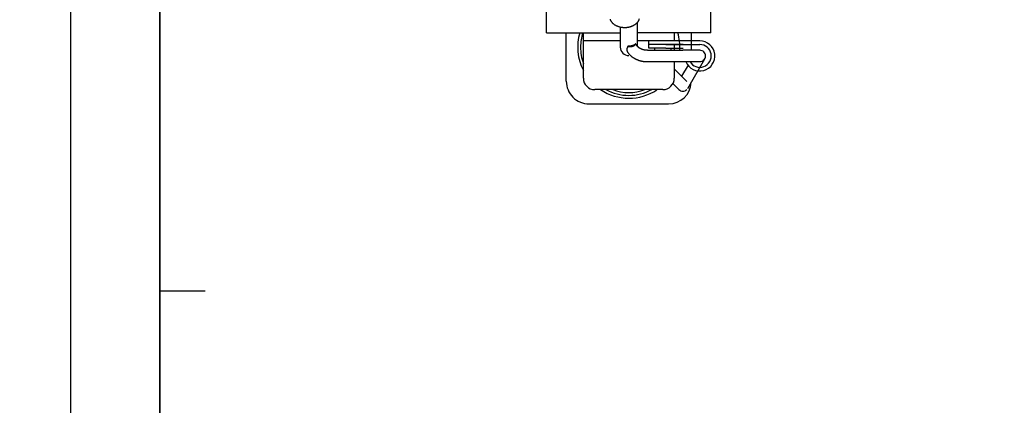
# Model space of a CAD drawing. Extents: x -492 to 843, y -479 to 417.
# Drawn here: x -179 to -168, y 162 to 166 of the extents above; entities that cross this region are included whole.
import ezdxf

# ---------------------------------------------------------------- set-up
doc = ezdxf.new("R2010")
doc.units = 0
doc.linetypes.add('CENTERLINE', pattern=[1.25, 0.5, -0.0625, 0.125, -0.0625, 0.5])
doc.linetypes.add('HIDDEN', pattern=[0.1875, 0.0625, -0.0625, 0.0625])
doc.layers.get('0').update_dxf_attribs({"linetype": 'CONTINUOUS'})
for name, color, linetype in [('12', 7, 'CONTINUOUS'), ('2', 7, 'CONTINUOUS'), ('6', 7, 'CONTINUOUS')]:
    doc.layers.add(name, color=color, linetype=linetype)
doc.styles.get("Standard").update_dxf_attribs({"font": 'monotxt.shx'})
doc.dimstyles.new('DSTYLE14', dxfattribs={"dimtxt": 6.4, "dimasz": 6.4, "dimexe": 0.125, "dimexo": 0.0625, "dimgap": 0.0625, "dimtad": 0, "dimtih": 1, "dimtoh": 1, "dimrnd": 0.01, "dimzin": 7, "dimcen": 0.09, "dimazin": 3, "dimtp": 0.005, "dimtm": 0.005, "dimtfac": 1, "dimtofl": 0, "dimtmove": 0, "dimatfit": 3})
doc.dimstyles.new('DSTYLE23', dxfattribs={"dimtxt": 6.4, "dimasz": 7.2, "dimexe": 0.15, "dimexo": 0.075, "dimgap": 0.075, "dimtad": 0, "dimtih": 1, "dimtoh": 1, "dimrnd": 0.01, "dimzin": 7, "dimcen": 0.09, "dimazin": 3, "dimtp": 0.005, "dimtm": 0.005, "dimtfac": 1, "dimtofl": 0, "dimtmove": 0, "dimatfit": 3})

# ---------------------------------------------------------------- blocks, each defined once
blk = doc.blocks.new('_AH13')
at = {"color": 0, "linetype": 'CONTINUOUS'}
blk.add_solid([(0, 0), (-1, 0.166667), (-1, -0.166667), (0, 0)], dxfattribs=at)
blk = doc.blocks.new('*D2114')
at = {"layer": '6', "color": 1, "linetype": 'CONTINUOUS'}
for p, q in [((-201.51015, 50.904116), (-201.51015, 232.94839)), ((-36.510147, 196.46477), (-36.510147, 232.94839)), ((-201.51015, 227.94839), (-157.7317, 227.94839)), ((-36.510147, 227.94839), (-114.3317, 227.94839))]:
    blk.add_line(p, q, dxfattribs=at)
at = {"layer": '6', "color": 1, "xscale": 6.4, "yscale": 6.4, "zscale": 6.4}
for p, rotation in [((-201.51015, 227.94839), 180), ((-36.510147, 227.94839), 360)]:
    blk.add_blockref('_AH13', p, dxfattribs=dict(at, rotation=rotation))
at = {"layer": '6', "color": 1, "linetype": 'CONTINUOUS'}
blk.add_text('165.00', height=6.4, dxfattribs=at).set_placement((-155.2317, 224.74839))
blk = doc.blocks.new('*D4386')
at = {"layer": '2', "color": 1, "linetype": 'CONTINUOUS'}
for p, q in [((-475.31783, 262.28993), (-342.96769, 262.28993)), ((-348.96769, 262.28993), (-348.96769, 206.06004)), ((-348.96769, 127.28993), (-348.96769, 193.66004)), ((-141.03027, 127.28993), (-354.96769, 127.28993))]:
    blk.add_line(p, q, dxfattribs=at)
at = {"layer": '2', "color": 1, "xscale": 7.2, "yscale": 7.2, "zscale": 7.2}
for p, rotation in [((-348.96769, 262.28993), 450), ((-348.96769, 127.28993), 630)]:
    blk.add_blockref('_AH13', p, dxfattribs=dict(at, rotation=rotation))
at = {"layer": '2', "color": 1, "linetype": 'CONTINUOUS'}
blk.add_text('135.00', height=6.4, dxfattribs=at).set_placement((-368.16769, 196.66004))
blk = doc.blocks.new('*D4420')
at = {"layer": '2', "color": 1, "linetype": 'CONTINUOUS'}
for p, q in [((-263.53027, 262.28993), (168.48806, 262.28993)), ((162.48806, 262.28993), (162.48806, 143.98993)), ((162.48806, 13.289926), (162.48806, 131.58993)), ((121.22652, 13.289926), (168.48806, 13.289926))]:
    blk.add_line(p, q, dxfattribs=at)
at = {"layer": '2', "color": 1, "xscale": 7.2, "yscale": 7.2, "zscale": 7.2}
for p, rotation in [((162.48806, 262.28993), 450), ((162.48806, 13.289926), 630)]:
    blk.add_blockref('_AH13', p, dxfattribs=dict(at, rotation=rotation))
at = {"layer": '2', "color": 1, "linetype": 'CONTINUOUS'}
blk.add_text('249.00', height=6.4, dxfattribs=at).set_placement((143.28806, 134.58993))
blk = doc.blocks.new('*D4421')
at = {"layer": '2', "color": 1, "linetype": 'CONTINUOUS'}
for p, q in [((-266.53, 259.29), (-266.53, -288.593)), ((102.47, -5.467), (102.47, -288.593)), ((-266.53, -282.593), (-104.23, -282.593)), ((102.47, -282.593), (-59.83, -282.593))]:
    blk.add_line(p, q, dxfattribs=at)
at = {"layer": '2', "color": 1, "xscale": 7.2, "yscale": 7.2, "zscale": 7.2}
for p, rotation in [((-266.53, -282.593), 180), ((102.47, -282.593), 360)]:
    blk.add_blockref('_AH13', p, dxfattribs=dict(at, rotation=rotation))
at = {"layer": '2', "color": 1, "linetype": 'CONTINUOUS'}
blk.add_text('369.00', height=6.4, dxfattribs=at).set_placement((-101.23, -285.793))
blk = doc.blocks.new('*D4675')
at = {"layer": '12', "color": 3, "linetype": 'CONTINUOUS'}
for p, q in [((-365.41654, 325.05301), (-122.86673, 325.05301)), ((-128.86673, 325.05301), (-128.86673, 68.842449)), ((-128.86673, 16.556081), (-128.86673, 56.442449)), ((-235.41654, 16.556081), (-122.86673, 16.556081))]:
    blk.add_line(p, q, dxfattribs=at)
at = {"layer": '12', "color": 3, "xscale": 7.2, "yscale": 7.2, "zscale": 7.2}
for p, rotation in [((-128.86673, 325.05301), 450), ((-128.86673, 16.556081), 630)]:
    blk.add_blockref('_AH13', p, dxfattribs=dict(at, rotation=rotation))
at = {"layer": '12', "color": 3, "linetype": 'CONTINUOUS'}
blk.add_text('308.50', height=6.4, dxfattribs=at).set_placement((-148.06673, 59.442449))
blk = doc.blocks.new('*D31229')
at = {"layer": '6', "color": 1, "linetype": 'CONTINUOUS'}
for p, q in [((-201.51015, 273.51278), (-201.51015, 251.88562)), ((38.612755, 150.62477), (38.612755, 263.88562)), ((-201.51015, 257.88562), (-126.2818, 257.88562)), ((38.612755, 257.88562), (-81.881804, 257.88562))]:
    blk.add_line(p, q, dxfattribs=at)
at = {"layer": '6', "color": 1, "xscale": 7.2, "yscale": 7.2, "zscale": 7.2}
for p, rotation in [((-201.51015, 257.88562), 180), ((38.612755, 257.88562), 360)]:
    blk.add_blockref('_AH13', p, dxfattribs=dict(at, rotation=rotation))
at = {"layer": '6', "color": 1, "linetype": 'CONTINUOUS'}
blk.add_text('240.12', height=6.4, dxfattribs=at).set_placement((-123.2818, 254.68562))
blk = doc.blocks.new('*D31232')
at = {"layer": '6', "color": 1, "linetype": 'CONTINUOUS'}
for p, q in [((-177.579, 203.535), (232.867, 203.535)), ((226.867, 203.535), (226.867, 100.239)), ((226.867, 20.574), (226.867, 87.839)), ((-1.01, 20.574), (232.867, 20.574))]:
    blk.add_line(p, q, dxfattribs=at)
at = {"layer": '6', "color": 1, "xscale": 7.2, "yscale": 7.2, "zscale": 7.2}
for p, rotation in [((226.867, 203.535), 450), ((226.867, 20.574), 630)]:
    blk.add_blockref('_AH13', p, dxfattribs=dict(at, rotation=rotation))
at = {"layer": '6', "color": 1, "linetype": 'CONTINUOUS'}
blk.add_text('182.96', height=6.4, dxfattribs=at).set_placement((207.667, 90.839))
blk = doc.blocks.new('*D31233')
at = {"layer": '6', "color": 1, "linetype": 'CONTINUOUS'}
for p, q in [((-177.57921, 203.53477), (265.56908, 203.53477)), ((259.56908, 203.53477), (259.56908, 60.215952)), ((259.56908, -15.279198), (259.56908, 47.815952)), ((-60.510147, -15.279198), (265.56908, -15.279198))]:
    blk.add_line(p, q, dxfattribs=at)
at = {"layer": '6', "color": 1, "xscale": 7.2, "yscale": 7.2, "zscale": 7.2}
for p, rotation in [((259.56908, 203.53477), 450), ((259.56908, -15.279198), 630)]:
    blk.add_blockref('_AH13', p, dxfattribs=dict(at, rotation=rotation))
at = {"layer": '6', "color": 1, "linetype": 'CONTINUOUS'}
blk.add_text('218.81', height=6.4, dxfattribs=at).set_placement((240.36908, 50.815952))
blk = doc.blocks.new('*D59605')
at = {"layer": '12', "color": 3, "linetype": 'CONTINUOUS'}
for p, q in [((-365.41654, 325.05301), (95.223729, 325.05301)), ((89.223729, 325.05301), (89.223729, 195.04156)), ((89.223729, 76.053008), (89.223729, 182.64156)), ((20.635104, 76.053008), (95.223729, 76.053008))]:
    blk.add_line(p, q, dxfattribs=at)
at = {"layer": '12', "color": 3, "xscale": 7.2, "yscale": 7.2, "zscale": 7.2}
for p, rotation in [((89.223729, 325.05301), 450), ((89.223729, 76.053008), 630)]:
    blk.add_blockref('_AH13', p, dxfattribs=dict(at, rotation=rotation))
at = {"layer": '12', "color": 3, "linetype": 'CONTINUOUS'}
blk.add_text('249.00', height=6.4, dxfattribs=at).set_placement((70.023729, 185.64156))

msp = doc.modelspace()

# ---------------------------------------------------------------- linework, layer by layer
at = {"layer": '12', "color": 150, "linetype": 'CENTERLINE'}
msp.add_arc((-168.41654, 155.05301), 42, 90, 173.00928, dxfattribs=at)
at = {"layer": '2', "color": 1, "linetype": 'CONTINUOUS'}
for p, q in [((-177.53027, 100.47519), (-177.53027, 243.28993)), ((-177.03027, 163.28993), (-177.53027, 163.28993))]:
    msp.add_line(p, q, dxfattribs=at)
at = {"layer": '2', "color": 6, "linetype": 'CONTINUOUS'}
msp.add_line((-177.53027, 202.78996), (-177.53027, 149.98993), dxfattribs=at)
at = {"layer": '2', "color": 5, "linetype": 'CONTINUOUS'}
for p, q in [((-173.27435, 166.1293), (-173.27435, 181.73855)), ((-173.27428, 166.12939), (-172.46429, 166.12939))]:
    msp.add_line(p, q, dxfattribs=at)
at = {"layer": '2', "color": 180, "linetype": 'CONTINUOUS'}
for p, q in [((-171.46635, 166.1293), (-171.46635, 181.73855)), ((-171.46637, 166.12939), (-172.27635, 166.1293))]:
    msp.add_line(p, q, dxfattribs=at)
at = {"layer": '2', "color": 2, "linetype": 'CONTINUOUS'}
for p, q in [((-172.46435, 166.19301), (-172.46429, 166.05963)), ((-172.27637, 166.05963), (-172.27635, 166.24155)), ((-172.46429, 166.05963), (-172.46435, 165.97177)), ((-172.16583, 165.9367), (-171.77588, 165.9367)), ((-171.58835, 165.9367), (-171.77588, 165.9367)), ((-171.72176, 165.51836), (-171.53422, 165.84313)), ((-172.16583, 165.81187), (-171.77588, 165.81187)), ((-171.71882, 165.7733), (-171.78924, 165.65133)), ((-171.77588, 165.81187), (-171.58835, 165.8118)), ((-171.73167, 165.59365), (-171.86432, 165.7263))]:
    msp.add_line(p, q, dxfattribs=at)
at = {"layer": '2', "color": 40, "linetype": 'CONTINUOUS'}
for p, q in [((-173.05785, 165.59653), (-173.05785, 166.1293)), ((-171.68285, 166.1293), (-171.68285, 165.9368)), ((-172.15134, 165.9993), (-172.15134, 166.03924)), ((-171.96384, 165.9993), (-172.15134, 165.9993)), ((-172.15134, 165.9588), (-172.15134, 165.9988)), ((-171.96384, 165.9588), (-172.15134, 165.9588)), ((-171.58834, 166.0393), (-171.96384, 166.0393)), ((-171.96384, 165.9993), (-171.58834, 165.9993)), ((-171.77334, 165.9988), (-171.96384, 165.9988)), ((-171.96384, 165.9588), (-171.77334, 165.9588)), ((-171.75334, 165.9388), (-171.75334, 165.9368)), ((-171.71334, 165.9368), (-171.71334, 165.9388)), ((-172.80785, 165.34653), (-171.93285, 165.34653))]:
    msp.add_line(p, q, dxfattribs=at)
at = {"layer": '2', "color": 4, "linetype": 'CONTINUOUS'}
for p, q in [((-172.87035, 166.0393), (-172.87035, 166.1293)), ((-171.87035, 166.1293), (-171.87035, 166.0393)), ((-172.87035, 165.6293), (-172.87035, 166.0393)), ((-172.46429, 166.03924), (-172.87035, 166.0393)), ((-171.96384, 166.0393), (-172.27637, 166.03924)), ((-171.87035, 165.9993), (-171.87035, 165.9368)), ((-171.87035, 165.8118), (-171.87035, 165.6293)), ((-171.99535, 165.5043), (-172.74535, 165.5043))]:
    msp.add_line(p, q, dxfattribs=at)
at = {"layer": '2', "color": 2, "linetype": 'HIDDEN'}
for p, q in [((-172.27637, 165.98382), (-172.27637, 166.05963)), ((-171.87035, 165.73244), (-171.86432, 165.7263)), ((-171.88509, 165.5704), (-171.8201, 165.50541))]:
    msp.add_line(p, q, dxfattribs=at)
at = {"layer": '2', "color": 3, "linetype": 'CONTINUOUS'}
msp.add_line((-172.08692, 165.95881), (-172.08684, 165.9368), dxfattribs=at)
at = {"layer": '2', "color": 3, "linetype": 'HIDDEN'}
msp.add_line((-171.90384, 165.9368), (-171.90377, 165.95881), dxfattribs=at)
at = {"layer": '2', "color": 5, "linetype": 'CONTINUOUS', "const_width": 0.02}
msp.add_lwpolyline([(-177.53027, 27.289925), (-177.53027, 243.28993)], dxfattribs=at)
at = {"layer": '2', "color": 40, "linetype": 'CONTINUOUS'}
msp.add_lwpolyline([(-172.57637, 166.27887, 0.019504084), (-172.57396, 166.27222, 0.019605109), (-172.57094, 166.26553, 0.019475581), (-172.56726, 166.25883, 0.019076279), (-172.56292, 166.25217, 0.018885538), (-172.55787, 166.24559, 0.018355376), (-172.55215, 166.23914, 0.017939685), (-172.54574, 166.23289, 0.017299639), (-172.53867, 166.22687, 0.016798349), (-172.53095, 166.22114, 0.016148758), (-172.52263, 166.21574, 0.015619367), (-172.51374, 166.21074, 0.015017223), (-172.50436, 166.20615, 0.014510635), (-172.49452, 166.20204, 0.013991287), (-172.48433, 166.19841, 0.013533487), (-172.47382, 166.19531, 0.013110322), (-172.46311, 166.19273, 0.012711951), (-172.45226, 166.19069, 0.01238547), (-172.44134, 166.18919, 0.012048431), (-172.43045, 166.18823, 0.011809534), (-172.41965, 166.18778, 0.011525629), (-172.409, 166.18783, 0.011368032), (-172.39858, 166.18835, 0.011142339), (-172.38843, 166.18931, 0.011035891), (-172.3786, 166.19067, 0.010818332), (-172.36913, 166.19242, 0.010809694), (-172.36004, 166.19449, 0.010724531), (-172.35137, 166.19688, 0.010605071), (-172.34314, 166.19951, 0.010254634), (-172.33539, 166.20236, 0.010678817), (-172.3279, 166.20548, 0.010844965), (-172.3205, 166.20895, 0.010921286), (-172.31318, 166.2128, 0.011754338), (-172.30599, 166.21705, 0.012583987), (-172.29896, 166.2217, 0.013767182), (-172.29218, 166.22679, 0.014114002), (-172.28569, 166.23224, 0.013970491), (-172.27957, 166.23804, 0.01656072), (-172.27386, 166.24435, 0.021559328), (-172.26863, 166.25121, 0.017087461), (-172.26398, 166.2579, 0.005487569), (-172.26002, 166.26415, 0.026450316), (-172.25651, 166.27265, 0.050420726), (-172.25325, 166.28624, 0.025549565)], format="xyb", dxfattribs=at)
at = {"layer": '2', "color": 2, "linetype": 'CONTINUOUS'}
for points in [[(-172.38005, 165.98168), (-172.38052, 165.98081, 0.00066633), (-172.38099, 165.97993, 0.00054919), (-172.38147, 165.97904, 0.000636692), (-172.38195, 165.97814, 0.000946896), (-172.38244, 165.97722, 0.001165141), (-172.38292, 165.9763, 0.001356832), (-172.3834, 165.97536, 0.001531958), (-172.38388, 165.97441, 0.001744034), (-172.38435, 165.97346, 0.001922336), (-172.38482, 165.97249, 0.002122716), (-172.38529, 165.97151, 0.00229479), (-172.38575, 165.97052, 0.002493449), (-172.3862, 165.96951, 0.002663269), (-172.38664, 165.9685, 0.002859071), (-172.38708, 165.96748, 0.003026675), (-172.3875, 165.96644, 0.003220711), (-172.38791, 165.9654, 0.003386564), (-172.38831, 165.96434, 0.003578799), (-172.3887, 165.96327, 0.003742681), (-172.38907, 165.96219, 0.003932772), (-172.38942, 165.9611, 0.004094055), (-172.38976, 165.95999, 0.004281167), (-172.39008, 165.95888, 0.004438677), (-172.39038, 165.95775, 0.00462139), (-172.39066, 165.95662, 0.004773626), (-172.39092, 165.95547, 0.004950396), (-172.39116, 165.95431, 0.00509489), (-172.39138, 165.95314, 0.005262607), (-172.39157, 165.95195, 0.005398159), (-172.39174, 165.95076, 0.005556719), (-172.39188, 165.94955, 0.005676689), (-172.39199, 165.94833, 0.005816996), (-172.39208, 165.9471, 0.005929134), (-172.39214, 165.94586, 0.006058416), (-172.39216, 165.94461, 0.006136741), (-172.39216, 165.94335, 0.006270133), (-172.39212, 165.94208, 0.006301068), (-172.39205, 165.94081, 0.006309557), (-172.39195, 165.93955, 0.006339122), (-172.39182, 165.9383, 0.006270625), (-172.39165, 165.93706, 0.006220923), (-172.39146, 165.93583, 0.006190606), (-172.39124, 165.9346, 0.006170761), (-172.39098, 165.93339, 0.006135621), (-172.3907, 165.93218, 0.006088384), (-172.39039, 165.93099, 0.006015328), (-172.39005, 165.9298, 0.006033342), (-172.38969, 165.92863, 0.006108889), (-172.38929, 165.92746, 0.005915008), (-172.38887, 165.92631, 0.005506052), (-172.38843, 165.92518, 0.006022189), (-172.38795, 165.92405, 0.007104299), (-172.38743, 165.9229, 0.005411375), (-172.38693, 165.92183, 0.001932769), (-172.38646, 165.92088, 0.007510955), (-172.38581, 165.91968, 0.012849969), (-172.38473, 165.91788, 0.006304566), (-172.38329, 165.91555, 0.003351888)], [(-172.29295, 166.00779), (-172.29343, 166.00731, -0.003335165), (-172.29393, 166.00684, -0.00334026), (-172.29443, 166.00637, -0.003280855), (-172.29495, 166.0059, -0.00315377), (-172.29547, 166.00544, -0.003052982), (-172.29599, 166.00499, -0.002961495), (-172.29653, 166.00453, -0.002873959), (-172.29707, 166.00409, -0.002776975), (-172.29762, 166.00364, -0.002688944), (-172.29818, 166.0032, -0.002595991), (-172.29875, 166.00276, -0.002512638), (-172.29932, 166.00233, -0.002424282), (-172.29989, 166.0019, -0.002340017), (-172.30048, 166.00148, -0.002249399), (-172.30107, 166.00105, -0.002198142), (-172.30166, 166.00064, -0.002176548), (-172.30227, 166.00022, -0.002158661), (-172.30287, 165.99981, -0.002141511), (-172.30348, 165.99941, -0.002124276), (-172.3041, 165.99901, -0.002107204), (-172.30472, 165.99861, -0.002090586), (-172.30535, 165.99822, -0.002073997), (-172.30598, 165.99783, -0.00205779), (-172.30662, 165.99744, -0.002041763), (-172.30726, 165.99706, -0.002026082), (-172.3079, 165.99668, -0.002010559), (-172.30855, 165.99631, -0.001995366), (-172.30921, 165.99594, -0.001980373), (-172.30987, 165.99558, -0.001965683), (-172.31053, 165.99522, -0.001951212), (-172.3112, 165.99486, -0.001937021), (-172.31188, 165.99451, -0.001923073), (-172.31256, 165.99417, -0.001909381), (-172.31324, 165.99382, -0.001895953), (-172.31393, 165.99349, -0.001882757), (-172.31462, 165.99315, -0.001869844), (-172.31532, 165.99282, -0.001857141), (-172.31602, 165.9925, -0.00184474), (-172.31672, 165.99218, -0.001832525), (-172.31743, 165.99186, -0.001820629), (-172.31814, 165.99155, -0.001808898), (-172.31886, 165.99124, -0.001797502), (-172.31958, 165.99094, -0.001786248), (-172.32031, 165.99064, -0.001775346), (-172.32103, 165.99034, -0.001764563), (-172.32177, 165.99005, -0.001754147), (-172.3225, 165.98977, -0.001743829), (-172.32324, 165.98949, -0.001733892), (-172.32399, 165.98921, -0.001724031), (-172.32474, 165.98894, -0.001714566), (-172.32549, 165.98867, -0.001705155), (-172.32624, 165.98841, -0.001696154), (-172.327, 165.98815, -0.001687186), (-172.32776, 165.98789, -0.00167864), (-172.32853, 165.98764, -0.001670108), (-172.3293, 165.9874, -0.00166201), (-172.33007, 165.98716, -0.001653906), (-172.33084, 165.98692, -0.001646248), (-172.33162, 165.98669, -0.001638564), (-172.3324, 165.98647, -0.001631337), (-172.33319, 165.98624, -0.001624065), (-172.33398, 165.98603, -0.001617263), (-172.33477, 165.98581, -0.001610396), (-172.33556, 165.98561, -0.001604009), (-172.33636, 165.9854, -0.001597539), (-172.33716, 165.9852, -0.001591561), (-172.33796, 165.98501, -0.00158548), (-172.33877, 165.98482, -0.001579903), (-172.33958, 165.98464, -0.001574205), (-172.34039, 165.98446, -0.001569021), (-172.3412, 165.98428, -0.001563697), (-172.34202, 165.98411, -0.001558899), (-172.34284, 165.98395, -0.001553943), (-172.34366, 165.98379, -0.001549524), (-172.34448, 165.98363, -0.001544929), (-172.34531, 165.98348, -0.001540882), (-172.34613, 165.98334, -0.001536641), (-172.34697, 165.9832, -0.001532959), (-172.3478, 165.98306, -0.001529065), (-172.34863, 165.98293, -0.001525741), (-172.34947, 165.9828, -0.001522189), (-172.35031, 165.98268, -0.00151922), (-172.35115, 165.98257, -0.001515999), (-172.352, 165.98246, -0.001513364), (-172.35284, 165.98235, -0.001510488), (-172.35369, 165.98225, -0.001508237), (-172.35454, 165.98215, -0.001505623), (-172.35539, 165.98206, -0.001503534), (-172.35624, 165.98197, -0.001501468), (-172.3571, 165.98189, -0.001500361), (-172.35795, 165.98182, -0.001497733), (-172.35881, 165.98175, -0.00149447), (-172.35967, 165.98168, -0.001495457), (-172.36053, 165.98162, -0.001501893), (-172.3614, 165.98156, -0.001490653), (-172.36226, 165.98151, -0.001461941), (-172.36313, 165.98147, -0.001498389), (-172.36399, 165.98143, -0.001603632), (-172.36486, 165.98139, -0.001461649), (-172.36573, 165.98136, -0.001062205), (-172.3666, 165.98134, -0.001597383), (-172.36747, 165.98132, -0.003069138), (-172.36837, 165.98131, -0.001106279), (-172.36922, 165.98129, 0.004843488), (-172.37011, 165.98127, -0.005980924), (-172.37182, 165.9813, -0.010702419), (-172.37519, 165.98144, -0.003456852), (-172.38005, 165.98168, -0.00121485)], [(-172.38005, 165.98168), (-172.37719, 165.98087, 0.009838314), (-172.37422, 165.98013, 0.008934563), (-172.3711, 165.97948, 0.008591043), (-172.36787, 165.97892, 0.008935201), (-172.36453, 165.97846, 0.009027913), (-172.36108, 165.97812, 0.009092157), (-172.35754, 165.9779, 0.009126694), (-172.35392, 165.97781, 0.00930323), (-172.35025, 165.97785, 0.009415896), (-172.34653, 165.97804, 0.009616266), (-172.34279, 165.97838, 0.00978247), (-172.33905, 165.97886, 0.010032577), (-172.33533, 165.9795, 0.010279222), (-172.33165, 165.98029, 0.010602953), (-172.32804, 165.98124, 0.010907899), (-172.32452, 165.98233, 0.01122899), (-172.3211, 165.98356, 0.011715941), (-172.31781, 165.98493, 0.012350751), (-172.31467, 165.98643, 0.012601291), (-172.3117, 165.98803, 0.012404439), (-172.30891, 165.98973, 0.013981572), (-172.30629, 165.99155, 0.016947864), (-172.30386, 165.99351, 0.01423607), (-172.30169, 165.99539, 0.006581452), (-172.29984, 165.99714, 0.019827812), (-172.29794, 165.99945, 0.036440321), (-172.29562, 166.00305, 0.020414484), (-172.29295, 166.00779, 0.011677335)], [(-172.28132, 165.98797), (-172.28237, 165.98934, 0.010902148), (-172.28369, 165.99091, 0.013078206), (-172.28542, 165.99278, 0.006184202), (-172.28683, 165.99428, 0.000592463), (-172.28729, 165.99478, -0.015032085), (-172.28727, 165.99478), (-172.28735, 165.99488, 0.060920031), (-172.2875, 165.99506, -0.000242495), (-172.28763, 165.99522, -0.007356896), (-172.28774, 165.99535, -0.002147466), (-172.28786, 165.99549, 0.000444667), (-172.28798, 165.99564, -0.001477717), (-172.28809, 165.99579, -0.002204984), (-172.28821, 165.99594, -0.001754655), (-172.28833, 165.99609, -0.001599091), (-172.28844, 165.99624, -0.001788551), (-172.28856, 165.9964, -0.001880705), (-172.28867, 165.99656, -0.001886788), (-172.28879, 165.99671, -0.001908209), (-172.2889, 165.99687, -0.001962889), (-172.28901, 165.99704, -0.002001545), (-172.28912, 165.9972, -0.002040387), (-172.28924, 165.99737, -0.002071946), (-172.28935, 165.99753, -0.00211269), (-172.28946, 165.9977, -0.002143742), (-172.28957, 165.99787, -0.002181427), (-172.28967, 165.99805, -0.002210089), (-172.28978, 165.99822, -0.002245985), (-172.28989, 165.9984, -0.002272682), (-172.28999, 165.99858, -0.002306354), (-172.2901, 165.99876, -0.002330884), (-172.2902, 165.99895, -0.002362363), (-172.2903, 165.99913, -0.002384697), (-172.29041, 165.99932, -0.002413892), (-172.29051, 165.99951, -0.00243396), (-172.2906, 165.9997, -0.002460818), (-172.2907, 165.9999, -0.00247857), (-172.2908, 166.0001, -0.002503036), (-172.29089, 166.0003, -0.002518426), (-172.29099, 166.0005, -0.002540458), (-172.29108, 166.0007, -0.002553452), (-172.29117, 166.00091, -0.002573023), (-172.29126, 166.00112, -0.002583592), (-172.29134, 166.00133, -0.002600663), (-172.29143, 166.00154, -0.00260882), (-172.29151, 166.00176, -0.002623443), (-172.2916, 166.00198, -0.00262911), (-172.29168, 166.0022, -0.002641081), (-172.29176, 166.00243, -0.002644567), (-172.29183, 166.00265, -0.002654651), (-172.29191, 166.00288, -0.002654955), (-172.29198, 166.00312, -0.002660587), (-172.29206, 166.00335, -0.002661383), (-172.29213, 166.00359, -0.002671559), (-172.29219, 166.00383, -0.002660338), (-172.29226, 166.00407, -0.002644852), (-172.29232, 166.00432, -0.002664621), (-172.29238, 166.00457, -0.002723561), (-172.29244, 166.00482, -0.002630823), (-172.2925, 166.00508, -0.002442464), (-172.29256, 166.00533, -0.002707756), (-172.29261, 166.00559, -0.003247486), (-172.29266, 166.00587, -0.002414056), (-172.29271, 166.00613, -0.000752341), (-172.29275, 166.00636, -0.003460776), (-172.2928, 166.00667, -0.00590046), (-172.29286, 166.00715, -0.002799127), (-172.29295, 166.00779, -0.001451883)], [(-172.16583, 165.9367), (-172.16673, 165.93676, 0.006689395), (-172.16785, 165.93681, 0.006451413), (-172.1692, 165.93684, 0.002950092), (-172.17065, 165.93686, -0.001709539), (-172.17206, 165.9369, -0.003333316), (-172.17343, 165.93696, -0.002053886), (-172.17482, 165.93702, -0.00149738), (-172.17621, 165.9371, -0.001739458), (-172.1776, 165.93718, -0.00185203), (-172.17899, 165.93727, -0.001836554), (-172.18038, 165.93738, -0.00186432), (-172.18176, 165.93749, -0.001951541), (-172.18315, 165.93762, -0.001998598), (-172.18453, 165.93776, -0.002011058), (-172.1859, 165.93791, -0.002011034), (-172.18728, 165.93806, -0.001995213), (-172.18865, 165.93823, -0.001984676), (-172.19001, 165.93841, -0.001974612), (-172.19137, 165.9386, -0.001965781), (-172.19273, 165.93881, -0.001953721), (-172.19409, 165.93902, -0.001944083), (-172.19544, 165.93924, -0.001932397), (-172.19679, 165.93947, -0.001922232), (-172.19813, 165.93971, -0.001909023), (-172.19947, 165.93996, -0.001900104), (-172.2008, 165.94023, -0.0018916), (-172.20214, 165.9405, -0.001891875), (-172.20347, 165.94078, -0.001899796), (-172.20479, 165.94107, -0.0019077), (-172.20611, 165.94137, -0.001915379), (-172.20742, 165.94168, -0.001924289), (-172.20873, 165.942, -0.001934236), (-172.21003, 165.94233, -0.001945063), (-172.21133, 165.94267, -0.001956681), (-172.21262, 165.94301, -0.001969251), (-172.21391, 165.94337, -0.001982766), (-172.21519, 165.94374, -0.001997205), (-172.21646, 165.94411, -0.002012651), (-172.21773, 165.9445, -0.002028999), (-172.21899, 165.94489, -0.002046416), (-172.22024, 165.94529, -0.002064815), (-172.22149, 165.94571, -0.002084468), (-172.22272, 165.94613, -0.002104768), (-172.22395, 165.94656, -0.002126015), (-172.22517, 165.947, -0.002149263), (-172.22639, 165.94744, -0.002175157), (-172.22759, 165.9479, -0.0021973), (-172.22878, 165.94837, -0.002215296), (-172.22997, 165.94884, -0.002222944), (-172.23115, 165.94932, -0.002215396), (-172.23231, 165.94982, -0.002213508), (-172.23347, 165.95032, -0.002210479), (-172.23462, 165.95082, -0.002210653), (-172.23576, 165.95134, -0.002207495), (-172.23689, 165.95186, -0.002208183), (-172.23801, 165.95239, -0.002206166), (-172.23912, 165.95293, -0.002207839), (-172.24021, 165.95348, -0.002206708), (-172.2413, 165.95403, -0.00220932), (-172.24238, 165.95459, -0.002209217), (-172.24345, 165.95515, -0.00221286), (-172.24451, 165.95573, -0.002213829), (-172.24556, 165.95631, -0.002218565), (-172.2466, 165.95689, -0.00222068), (-172.24762, 165.95748, -0.002226582), (-172.24864, 165.95808, -0.002229916), (-172.24964, 165.95869, -0.002237061), (-172.25064, 165.9593, -0.002241694), (-172.25162, 165.95991, -0.002250167), (-172.25259, 165.96053, -0.002256184), (-172.25356, 165.96116, -0.002266074), (-172.25451, 165.96179, -0.002273568), (-172.25544, 165.96242, -0.002284972), (-172.25637, 165.96306, -0.002294042), (-172.25729, 165.96371, -0.002307067), (-172.25819, 165.96436, -0.002317823), (-172.25908, 165.96501, -0.002332583), (-172.25996, 165.96567, -0.002345142), (-172.26083, 165.96633, -0.002361762), (-172.26169, 165.967, -0.002376254), (-172.26253, 165.96767, -0.00239487), (-172.26336, 165.96834, -0.002411438), (-172.26418, 165.96902, -0.002432196), (-172.26499, 165.9697, -0.002450982), (-172.26579, 165.97038, -0.002474061), (-172.26657, 165.97106, -0.002495277), (-172.26734, 165.97175, -0.002520796), (-172.2681, 165.97244, -0.002544466), (-172.26884, 165.97314, -0.002572834), (-172.26957, 165.97383, -0.002599749), (-172.27029, 165.97453, -0.002630383), (-172.27099, 165.97523, -0.002658608), (-172.27168, 165.97593, -0.002694672), (-172.27236, 165.97663, -0.002732238), (-172.27303, 165.97734, -0.002763312), (-172.27368, 165.97804, -0.002782744), (-172.27432, 165.97875, -0.002847445), (-172.27494, 165.97946, -0.002945713), (-172.27555, 165.98017, -0.002909167), (-172.27615, 165.98088, -0.002757933), (-172.27672, 165.98158, -0.003087968), (-172.2773, 165.9823, -0.003743911), (-172.27786, 165.98303, -0.002905716), (-172.27839, 165.98372, -0.001018802), (-172.27886, 165.98434, -0.004171292), (-172.27943, 165.98514, -0.007445626), (-172.28026, 165.98637, -0.003769462), (-172.28132, 165.98797, -0.002030219)], [(-172.38329, 165.91555), (-172.37988, 165.91072, 0.007524818), (-172.37633, 165.90599, 0.007549605), (-172.37263, 165.90136, 0.007474438), (-172.36878, 165.89683, 0.007310252), (-172.36479, 165.8924, 0.007181502), (-172.36067, 165.88807, 0.007064622), (-172.35641, 165.88385, 0.00695169), (-172.35202, 165.87974, 0.00683065), (-172.34751, 165.87573, 0.006720604), (-172.34287, 165.87183, 0.006609487), (-172.33811, 165.86804, 0.006507367), (-172.33324, 165.86436, 0.006404749), (-172.32826, 165.8608, 0.006311004), (-172.32318, 165.85735, 0.006218404), (-172.31798, 165.85401, 0.006134064), (-172.3127, 165.85079, 0.006052059), (-172.30731, 165.84769, 0.005977478), (-172.30183, 165.84471, 0.005906074), (-172.29627, 165.84185, 0.005842067), (-172.29062, 165.83911, 0.005782749), (-172.28489, 165.83649, 0.005727599), (-172.27908, 165.83399, 0.005675676), (-172.2732, 165.83163, 0.005635901), (-172.26726, 165.82939, 0.005607725), (-172.26124, 165.82728, 0.005560301), (-172.25517, 165.82529, 0.005499194), (-172.24904, 165.82344, 0.005523463), (-172.24285, 165.82172, 0.00561947), (-172.2366, 165.82013, 0.005444605), (-172.23033, 165.81868, 0.005072812), (-172.22406, 165.81737, 0.005602449), (-172.21765, 165.81619, 0.006700386), (-172.21105, 165.81515, 0.005070841), (-172.20483, 165.81425, 0.001688131), (-172.19918, 165.81351, 0.007211722), (-172.19189, 165.81288, 0.012527591), (-172.18062, 165.81233, 0.006116439), (-172.16583, 165.81187, 0.003222881)]]:
    msp.add_lwpolyline(points, format="xyb", dxfattribs=at)
at = {"layer": '2', "color": 40, "linetype": 'CONTINUOUS'}
for centre, radius, start, end in [((-172.37035, 165.9718), 0.562, 163.72533, 207.16697), ((-172.37035, 165.9718), 0.562, 356.39802, 376.27467), ((-171.58834, 165.8743), 0.165, 202.25862, 450), ((-171.58834, 165.8743), 0.125, 210, 450), ((-172.80785, 165.59653), 0.25, 179.99995, 269.99997), ((-171.93285, 165.59653), 0.25, 269.99998, 357.3914), ((-172.37035, 165.9718), 0.562, 236.29059, 303.47183)]:
    msp.add_arc(centre, radius, start, end, dxfattribs=at)
at = {"layer": '2', "color": 1, "linetype": 'CONTINUOUS'}
for start, end in [(162.74628, 180), (180, 199.67465), (241.69397, 298.30603)]:
    msp.add_arc((-172.37035, 165.9718), 0.531, start, end, dxfattribs=at)
at = {"layer": '2', "color": 2, "linetype": 'CONTINUOUS'}
for centre, radius, start, end in [((-172.37035, 165.9718), 0.094, 180.01956, 270), ((-171.58834, 165.8743), 0.0625, 0, 90.008088), ((-171.58834, 165.8743), 0.0625, 269.99191, 360), ((-171.77584, 165.54954), 0.0625, 224.91569, 315)]:
    msp.add_arc(centre, radius, start, end, dxfattribs=at)
at = {"layer": '2', "color": 4, "linetype": 'CONTINUOUS'}
for centre, start, end in [((-172.74535, 165.6293), 180.00001, 269.99993), ((-171.99535, 165.6293), 270, 359.99999)]:
    msp.add_arc(centre, 0.125, start, end, dxfattribs=at)
at = {"layer": '2', "color": 30, "linetype": 'CONTINUOUS'}
msp.add_arc((-172.37035, 165.9718), 0.5, 249.23041, 290.76959, dxfattribs=at)
at = {"layer": '6', "color": 5, "linetype": 'CONTINUOUS'}
msp.add_line((-178.51015, -31.46523), (-178.51015, 184.53477), dxfattribs=at)

# ---------------------------------------------------------------- dimensions: what is measured, and where the dimension line sits
at = {"layer": '12', "color": 3, "linetype": 'CONTINUOUS'}
for base, p2, picture, middle in [((-128.86673, 16.556081), (-238.41654, 16.556081), '*D4675', (-128.86673, 62.642449)), ((89.223729, 76.053008), (17.635104, 76.053008), '*D59605', (89.223729, 188.84156))]:
    dim = msp.add_linear_dim(base=base, p1=(-368.41654, 325.05301), p2=p2, angle=90, dimstyle='DSTYLE23', override={"dimblk": '_AH13', "dimsah": 0}, dxfattribs=at)
    dim.commit()
    dim.dimension.update_dxf_attribs({"geometry": picture, "text_midpoint": middle, "dimtype": 128})
at = {"layer": '2', "color": 1, "linetype": 'CONTINUOUS'}
for base, p1, p2, picture, middle in [((-348.96769, 127.28993), (-478.31783, 262.28993), (-138.03027, 127.28993), '*D4386', (-348.96769, 199.86004)), ((162.48806, 13.289926), (-266.53027, 262.28993), (118.22652, 13.289926), '*D4420', (162.48806, 137.78993))]:
    dim = msp.add_linear_dim(base=base, p1=p1, p2=p2, angle=90, dimstyle='DSTYLE23', override={"dimblk": '_AH13', "dimsah": 0}, dxfattribs=at)
    dim.commit()
    dim.dimension.update_dxf_attribs({"geometry": picture, "text_midpoint": middle, "dimtype": 128})
dim = msp.add_linear_dim(base=(102.46973, -282.59299), p1=(-266.53027, 262.28993), p2=(102.46973, -2.466865), dimstyle='DSTYLE23', override={"dimblk": '_AH13', "dimsah": 0}, dxfattribs=at)
dim.commit()
dim.dimension.update_dxf_attribs({"geometry": '*D4421', "text_midpoint": (-82.030272, -282.59299), "dimtype": 128})
at = {"layer": '6', "color": 1, "linetype": 'CONTINUOUS'}
for base, p1, p2, dimstyle, picture, middle in [((38.612755, 257.88562), (-201.51015, 276.51278), (38.612755, 147.62477), 'DSTYLE23', '*D31229', (-104.0818, 257.88562)), ((-36.510147, 227.94839), (-201.51015, 48.404116), (-36.510147, 193.96477), 'DSTYLE14', '*D2114', (-136.0317, 227.94839))]:
    dim = msp.add_linear_dim(base=base, p1=p1, p2=p2, dimstyle=dimstyle, override={"dimblk": '_AH13', "dimsah": 0}, dxfattribs=at)
    dim.commit()
    dim.dimension.update_dxf_attribs({"geometry": picture, "text_midpoint": middle, "dimtype": 128})
for base, p2, picture, middle in [((226.86712, 20.574351), (-4.010147, 20.574351), '*D31232', (226.86712, 94.039241)), ((259.56908, -15.279198), (-63.510147, -15.279198), '*D31233', (259.56908, 54.015952))]:
    dim = msp.add_linear_dim(base=base, p1=(-180.57921, 203.53477), p2=p2, angle=90, dimstyle='DSTYLE23', override={"dimblk": '_AH13', "dimsah": 0}, dxfattribs=at)
    dim.commit()
    dim.dimension.update_dxf_attribs({"geometry": picture, "text_midpoint": middle, "dimtype": 128})

doc.saveas('drawing.dxf')
